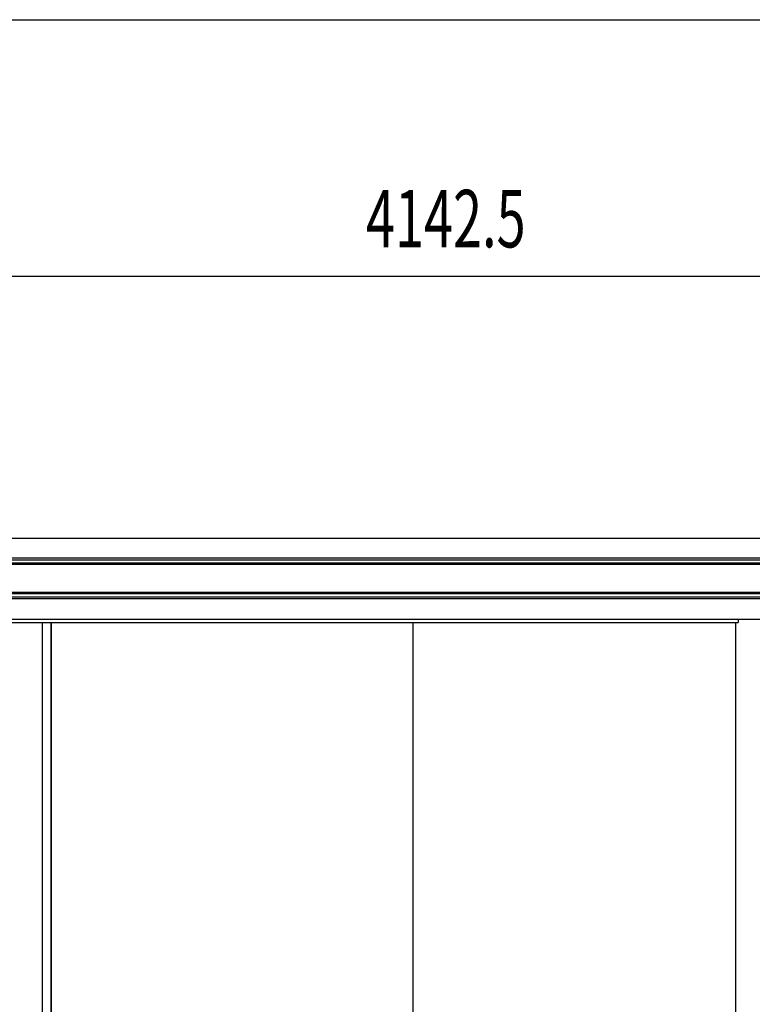
# Model space of a CAD drawing. Extents: x 543 to 20478, y 184 to 14052.
# Drawn here: x 3577 to 4851, y 12341 to 14052 of the extents above; entities that cross this region are included whole.
import ezdxf

# ---------------------------------------------------------------- set-up
doc = ezdxf.new("R2010")
doc.units = 0
doc.header["$LTSCALE"] = 50
doc.header["$MEASUREMENT"] = 0
for name, color, linetype in [('SUNPOU', 4, 'CONTINUOUS'), ('WAKUSEN-01', 50, 'CONTINUOUS'), ('上枠前', 2, 'CONTINUOUS'), ('扉右', 3, 'CONTINUOUS'), ('柱前', 3, 'CONTINUOUS'), ('隙間隠し', 1, 'CONTINUOUS'), ('鼻隠し前', 2, 'CONTINUOUS')]:
    doc.layers.add(name, color=color, linetype=linetype)
doc.styles.add('00', font='ROMANS', dxfattribs={"width": 0.666667, "bigfont": 'BIGFONT'})

msp = doc.modelspace()

# ---------------------------------------------------------------- linework, layer by layer
at = {"layer": 'SUNPOU'}
msp.add_line((2341.1, 13606.7), (6420.1, 13606.7), dxfattribs=at)
at = {"layer": 'WAKUSEN-01'}
msp.add_line((542.5, 14052.5), (20477.5, 14052.5), dxfattribs=at)
at = {"layer": '上枠前'}
for p in [(2434.6, 13004.7), (4826.1, 13007.7)]:
    msp.add_line(p, (4826.1, 13004.7), dxfattribs=at)
msp.add_arc((4831.1, 13007.7), 5, 151.0992, 180, dxfattribs=at)
at = {"layer": '扉右'}
for p, q in [((3631.3, 11079.6), (3631.3, 13004.7)), ((4260.3, 13004.7), (4260.3, 11079.6))]:
    msp.add_line(p, q, dxfattribs=at)
at = {"layer": '柱前'}
msp.add_line((4822.1, 11056.7), (4822.1, 13004.7), dxfattribs=at)
at = {"layer": '隙間隠し'}
for p, q in [((3616.3, 11081), (3616.3, 13004.7)), ((3631.3, 13004.7), (3631.3, 11081))]:
    msp.add_line(p, q, dxfattribs=at)
at = {"layer": '鼻隠し前'}
for p, q in [((2347.6, 13150.9), (4883.1, 13150.9)), ((2347.6, 13116.7), (4883.1, 13116.7)), ((2347.6, 13113.2), (4883.1, 13113.2)), ((2347.6, 13108), (4883.1, 13108)), ((2347.6, 13106.1), (4883.1, 13106.1)), ((2347.6, 13057), (4883.1, 13057)), ((2347.6, 13054.9), (4883.1, 13054.9)), ((2347.6, 13049.3), (4883.1, 13049.3)), ((2347.6, 13046.2), (4883.1, 13046.2)), ((2347.6, 13010.1), (4883.1, 13010.1))]:
    msp.add_line(p, q, dxfattribs=at)

# ---------------------------------------------------------------- texts
at = {"layer": 'SUNPOU', "style": '00', "width": 0.666667}
msp.add_text('4142.5', height=100, dxfattribs=at).set_placement((4179, 13656.7))

doc.saveas('drawing.dxf')
